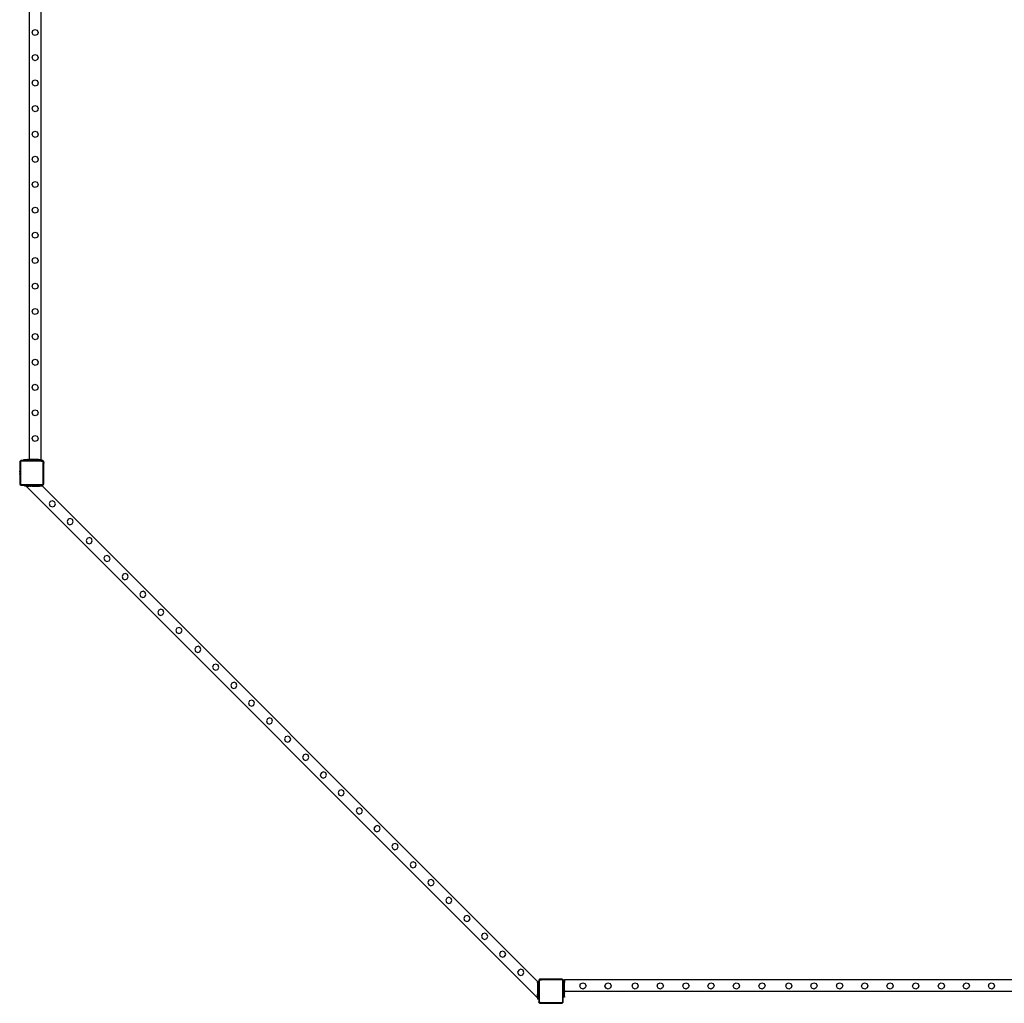
# Model space of a CAD drawing. Units: inches. Extents: x 4843 to 12947, y -2782 to -515.
# Drawn here: x 9614 to 9952, y -2472 to -2135 of the extents above; entities that cross this region are included whole.
import ezdxf

# ---------------------------------------------------------------- set-up
doc = ezdxf.new("R2010")
doc.units = ezdxf.units.IN
doc.header["$MEASUREMENT"] = 0
doc.layers.add('VP-EQ', color=7, linetype='Continuous', true_color=0x8a3492, plot=False)

# ---------------------------------------------------------------- blocks, each defined once
blk = doc.blocks.new('2408B')
at = {"layer": 'VP-EQ', "color": 0}
for p, q in [((9389.89, -2535.43), (9389.89, -2294.63)), ((9393.89, -2535.43), (9393.89, -2294.63)), ((9390.7, -2389.1), (9390.97, -2388.33)), ((9391.06, -2389.84), (9390.7, -2389.1)), ((9390.97, -2388.33), (9391.7, -2387.98)), ((9391.83, -2390.09), (9391.06, -2389.84)), ((9391.7, -2387.98), (9392.47, -2388.24)), ((9392.56, -2389.74), (9391.83, -2390.09)), ((9392.47, -2388.24), (9392.83, -2388.97)), ((9392.83, -2388.97), (9392.56, -2389.74)), ((9390.7, -2397.7), (9390.97, -2396.93)), ((9391.06, -2398.44), (9390.7, -2397.7)), ((9390.97, -2396.93), (9391.7, -2396.58)), ((9391.7, -2396.58), (9392.47, -2396.84)), ((9392.47, -2396.84), (9392.83, -2397.57)), ((9392.83, -2397.57), (9392.56, -2398.34)), ((9391.83, -2398.69), (9391.06, -2398.44)), ((9392.56, -2398.34), (9391.83, -2398.69)), ((9390.7, -2406.4), (9390.97, -2405.63)), ((9391.06, -2407.14), (9390.7, -2406.4)), ((9390.97, -2405.63), (9391.7, -2405.28)), ((9391.83, -2407.39), (9391.06, -2407.14)), ((9391.7, -2405.28), (9392.47, -2405.54)), ((9392.56, -2407.04), (9391.83, -2407.39)), ((9392.47, -2405.54), (9392.83, -2406.27)), ((9392.83, -2406.27), (9392.56, -2407.04)), ((9390.7, -2415.2), (9390.97, -2414.43)), ((9390.97, -2414.43), (9391.7, -2414.08)), ((9391.7, -2414.08), (9392.47, -2414.34)), ((9392.47, -2414.34), (9392.83, -2415.07)), ((9391.06, -2415.94), (9390.7, -2415.2)), ((9391.83, -2416.19), (9391.06, -2415.94)), ((9392.56, -2415.84), (9391.83, -2416.19)), ((9392.83, -2415.07), (9392.56, -2415.84)), ((9390.7, -2424), (9390.97, -2423.23)), ((9391.06, -2424.74), (9390.7, -2424)), ((9390.97, -2423.23), (9391.7, -2422.88)), ((9391.83, -2424.99), (9391.06, -2424.74)), ((9391.7, -2422.88), (9392.47, -2423.14)), ((9392.56, -2424.64), (9391.83, -2424.99)), ((9392.47, -2423.14), (9392.83, -2423.87)), ((9392.83, -2423.87), (9392.56, -2424.64)), ((9390.7, -2432.57), (9390.97, -2431.8)), ((9390.97, -2431.8), (9391.7, -2431.45)), ((9391.7, -2431.45), (9392.47, -2431.71)), ((9392.47, -2431.71), (9392.83, -2432.44)), ((9391.06, -2433.31), (9390.7, -2432.57)), ((9391.83, -2433.56), (9391.06, -2433.31)), ((9392.56, -2433.21), (9391.83, -2433.56)), ((9392.83, -2432.44), (9392.56, -2433.21)), ((9390.7, -2441.2), (9390.97, -2440.43)), ((9391.06, -2441.94), (9390.7, -2441.2)), ((9390.97, -2440.43), (9391.7, -2440.08)), ((9391.83, -2442.19), (9391.06, -2441.94)), ((9391.7, -2440.08), (9392.47, -2440.34)), ((9392.56, -2441.84), (9391.83, -2442.19)), ((9392.47, -2440.34), (9392.83, -2441.07)), ((9392.83, -2441.07), (9392.56, -2441.84)), ((9390.7, -2450), (9390.97, -2449.23)), ((9391.06, -2450.74), (9390.7, -2450)), ((9390.97, -2449.23), (9391.7, -2448.88)), ((9391.83, -2450.99), (9391.06, -2450.74)), ((9391.7, -2448.88), (9392.47, -2449.14)), ((9392.56, -2450.64), (9391.83, -2450.99)), ((9392.47, -2449.14), (9392.83, -2449.87)), ((9392.83, -2449.87), (9392.56, -2450.64)), ((9390.7, -2458.6), (9390.97, -2457.83)), ((9391.06, -2459.34), (9390.7, -2458.6)), ((9390.97, -2457.83), (9391.7, -2457.48)), ((9391.7, -2457.48), (9392.47, -2457.74)), ((9392.47, -2457.74), (9392.83, -2458.47)), ((9392.83, -2458.47), (9392.56, -2459.24)), ((9391.83, -2459.59), (9391.06, -2459.34)), ((9392.56, -2459.24), (9391.83, -2459.59)), ((9390.7, -2467.3), (9390.97, -2466.53)), ((9391.06, -2468.04), (9390.7, -2467.3)), ((9390.97, -2466.53), (9391.7, -2466.18)), ((9391.83, -2468.29), (9391.06, -2468.04)), ((9391.7, -2466.18), (9392.47, -2466.44)), ((9392.56, -2467.94), (9391.83, -2468.29)), ((9392.47, -2466.44), (9392.83, -2467.17)), ((9392.83, -2467.17), (9392.56, -2467.94)), ((9390.7, -2476.1), (9390.97, -2475.33)), ((9390.97, -2475.33), (9391.7, -2474.98)), ((9391.7, -2474.98), (9392.47, -2475.24)), ((9392.47, -2475.24), (9392.83, -2475.97)), ((9391.06, -2476.84), (9390.7, -2476.1)), ((9391.83, -2477.09), (9391.06, -2476.84)), ((9392.56, -2476.74), (9391.83, -2477.09)), ((9392.83, -2475.97), (9392.56, -2476.74)), ((9390.7, -2484.76), (9390.97, -2483.99)), ((9391.06, -2485.5), (9390.7, -2484.76)), ((9390.97, -2483.99), (9391.7, -2483.64)), ((9391.83, -2485.75), (9391.06, -2485.5)), ((9391.7, -2483.64), (9392.47, -2483.9)), ((9392.56, -2485.4), (9391.83, -2485.75)), ((9392.47, -2483.9), (9392.83, -2484.63)), ((9392.83, -2484.63), (9392.56, -2485.4)), ((9390.7, -2493.39), (9390.97, -2492.62)), ((9390.97, -2492.62), (9391.7, -2492.27)), ((9391.7, -2492.27), (9392.47, -2492.53)), ((9392.47, -2492.53), (9392.83, -2493.26)), ((9391.06, -2494.13), (9390.7, -2493.39)), ((9391.83, -2494.38), (9391.06, -2494.13)), ((9392.56, -2494.03), (9391.83, -2494.38)), ((9392.83, -2493.26), (9392.56, -2494.03)), ((9390.7, -2502.19), (9390.97, -2501.42)), ((9391.06, -2502.93), (9390.7, -2502.19)), ((9390.97, -2501.42), (9391.7, -2501.07)), ((9391.7, -2501.07), (9392.47, -2501.33)), ((9392.47, -2501.33), (9392.83, -2502.06)), ((9392.83, -2502.06), (9392.56, -2502.83)), ((9391.83, -2503.18), (9391.06, -2502.93)), ((9392.56, -2502.83), (9391.83, -2503.18)), ((9390.7, -2510.79), (9390.97, -2510.02)), ((9391.06, -2511.53), (9390.7, -2510.79)), ((9390.97, -2510.02), (9391.7, -2509.67)), ((9391.83, -2511.78), (9391.06, -2511.53)), ((9391.7, -2509.67), (9392.47, -2509.93)), ((9392.56, -2511.43), (9391.83, -2511.78)), ((9392.47, -2509.93), (9392.83, -2510.66)), ((9392.83, -2510.66), (9392.56, -2511.43)), ((9390.7, -2519.49), (9390.97, -2518.72)), ((9391.06, -2520.23), (9390.7, -2519.49)), ((9390.97, -2518.72), (9391.7, -2518.37)), ((9391.7, -2518.37), (9392.47, -2518.63)), ((9392.47, -2518.63), (9392.83, -2519.36)), ((9392.83, -2519.36), (9392.56, -2520.13)), ((9391.83, -2520.48), (9391.06, -2520.23)), ((9392.56, -2520.13), (9391.83, -2520.48)), ((9390.7, -2528.29), (9390.97, -2527.52)), ((9391.06, -2529.03), (9390.7, -2528.29)), ((9390.97, -2527.52), (9391.7, -2527.17)), ((9391.83, -2529.28), (9391.06, -2529.03)), ((9391.7, -2527.17), (9392.47, -2527.43)), ((9392.56, -2528.93), (9391.83, -2529.28)), ((9392.47, -2527.43), (9392.83, -2528.16)), ((9392.83, -2528.16), (9392.56, -2528.93)), ((9386.63, -2536.05), (9386.57, -2536.11)), ((9386.57, -2536.11), (9386.57, -2536.27)), ((9386.57, -2536.27), (9386.59, -2536.16)), ((9386.57, -2536.27), (9386.57, -2539.03)), ((9386.59, -2536.16), (9386.63, -2536.05)), ((9386.63, -2536.05), (9386.64, -2536.03)), ((9386.77, -2535.9), (9386.64, -2536.03)), ((9386.64, -2536.03), (9386.69, -2535.96)), ((9386.69, -2535.96), (9386.77, -2535.9)), ((9386.74, -2536.28), (9386.75, -2536.2)), ((9386.74, -2536.28), (9386.74, -2543.8)), ((9386.75, -2536.2), (9386.78, -2536.14)), ((9386.77, -2535.9), (9386.78, -2535.89)), ((9386.84, -2535.83), (9386.78, -2535.89)), ((9386.78, -2535.89), (9386.88, -2535.85)), ((9386.78, -2536.14), (9386.82, -2536.09)), ((9386.82, -2536.09), (9386.87, -2536.05)), ((9386.99, -2535.83), (9386.84, -2535.83)), ((9386.87, -2536.05), (9386.93, -2536.02)), ((9386.88, -2535.85), (9386.99, -2535.83)), ((9386.93, -2536.02), (9387.01, -2536.01)), ((9387.89, -2535.83), (9386.99, -2535.83)), ((9393.88, -2536.01), (9387.01, -2536.01)), ((9387.89, -2535.83), (9387.89, -2535.43)), ((9387.89, -2535.43), (9387.97, -2535.43)), ((9387.89, -2535.83), (9387.97, -2535.83)), ((9387.97, -2535.83), (9387.97, -2535.43)), ((9387.97, -2535.43), (9388.19, -2535.43)), ((9388.19, -2535.83), (9387.97, -2535.83)), ((9388.19, -2535.83), (9388.19, -2535.43)), ((9388.19, -2535.43), (9389.18, -2535.43)), ((9388.19, -2535.83), (9389.18, -2535.83)), ((9389.18, -2535.83), (9389.18, -2535.43)), ((9389.26, -2535.43), (9389.18, -2535.43)), ((9389.25, -2535.83), (9389.18, -2535.83)), ((9389.25, -2535.83), (9389.26, -2535.43)), ((9389.26, -2535.83), (9389.25, -2535.83)), ((9389.26, -2535.83), (9389.26, -2535.43)), ((9389.26, -2535.43), (9389.41, -2535.43)), ((9389.41, -2535.83), (9389.26, -2535.83)), ((9389.41, -2535.83), (9389.41, -2535.43)), ((9389.41, -2535.43), (9389.49, -2535.43)), ((9389.41, -2535.83), (9389.49, -2535.83)), ((9389.49, -2535.43), (9389.49, -2535.83)), ((9389.57, -2535.43), (9389.49, -2535.43)), ((9389.57, -2535.83), (9389.49, -2535.83)), ((9389.57, -2535.83), (9389.57, -2535.43)), ((9389.89, -2535.43), (9389.57, -2535.43)), ((9389.57, -2535.83), (9389.89, -2535.83)), ((9389.89, -2535.83), (9389.89, -2535.43)), ((9390.2, -2535.43), (9389.89, -2535.43)), ((9390.2, -2535.83), (9389.89, -2535.83)), ((9390.2, -2535.83), (9390.2, -2535.43)), ((9390.52, -2535.43), (9390.2, -2535.43)), ((9390.2, -2535.83), (9390.52, -2535.83)), ((9390.52, -2535.83), (9390.52, -2535.43)), ((9390.52, -2535.83), (9390.52, -2535.43)), ((9390.52, -2535.43), (9390.52, -2535.43)), ((9391.89, -2535.43), (9390.52, -2535.43)), ((9390.52, -2535.83), (9391.89, -2535.83)), ((9391.89, -2535.83), (9391.89, -2535.43)), ((9392.89, -2535.43), (9391.89, -2535.43)), ((9391.89, -2535.83), (9392.89, -2535.83)), ((9392.89, -2535.43), (9392.89, -2535.83)), ((9392.89, -2535.43), (9393.49, -2535.43)), ((9393.49, -2535.83), (9392.89, -2535.83)), ((9393.49, -2535.43), (9393.49, -2535.83)), ((9393.49, -2535.43), (9393.59, -2535.43)), ((9393.59, -2535.83), (9393.49, -2535.83)), ((9393.59, -2535.83), (9393.59, -2535.43)), ((9393.89, -2535.43), (9393.59, -2535.43)), ((9393.89, -2535.83), (9393.59, -2535.83)), ((9393.88, -2536.01), (9394.07, -2536.03)), ((9393.89, -2535.43), (9393.89, -2535.83)), ((9393.89, -2535.83), (9394.11, -2535.86)), ((9393.89, -2535.83), (9393.89, -2535.83)), ((9394.44, -2535.83), (9393.89, -2535.83)), ((9394.07, -2536.03), (9394.23, -2536.1)), ((9394.11, -2535.86), (9394.32, -2535.95)), ((9394.23, -2536.1), (9394.37, -2536.21)), ((9394.32, -2535.95), (9394.49, -2536.09)), ((9394.37, -2536.21), (9394.48, -2536.36)), ((9394.74, -2536.13), (9394.44, -2535.83)), ((9394.48, -2536.36), (9394.54, -2536.53)), ((9394.49, -2536.09), (9394.62, -2536.27)), ((9394.54, -2536.53), (9394.57, -2536.72)), ((9394.62, -2536.27), (9394.71, -2536.48)), ((9394.71, -2536.48), (9394.74, -2536.71)), ((9394.74, -2536.71), (9394.74, -2536.13)), ((9386.52, -2539.04), (9386.47, -2539.33)), ((9386.47, -2539.33), (9386.47, -2539.49)), ((9386.47, -2539.49), (9386.49, -2539.49)), ((9386.47, -2539.49), (9386.47, -2539.53)), ((9386.47, -2539.53), (9386.49, -2539.53)), ((9386.47, -2539.72), (9386.47, -2539.53)), ((9386.47, -2539.72), (9386.49, -2539.72)), ((9386.47, -2539.72), (9386.47, -2539.81)), ((9386.47, -2539.81), (9386.49, -2539.81)), ((9386.47, -2539.81), (9386.47, -2540)), ((9386.49, -2539.53), (9386.49, -2539.49)), ((9386.49, -2539.53), (9386.49, -2539.72)), ((9386.49, -2539.72), (9386.49, -2539.81)), ((9386.49, -2539.81), (9386.49, -2540)), ((9386.52, -2539.03), (9386.52, -2539.04)), ((9386.52, -2539.03), (9386.57, -2539.03)), ((9386.52, -2539.04), (9386.52, -2540.49)), ((9386.57, -2539.03), (9386.57, -2540.5)), ((9394.57, -2543.66), (9394.57, -2536.72)), ((9394.74, -2543.67), (9394.74, -2536.71)), ((9386.47, -2540), (9386.49, -2540)), ((9386.47, -2540.04), (9386.47, -2540)), ((9386.47, -2540.04), (9386.49, -2540.05)), ((9386.47, -2540.04), (9386.47, -2540.2)), ((9386.52, -2540.49), (9386.47, -2540.2)), ((9386.49, -2540), (9386.49, -2540.05)), ((9386.52, -2540.5), (9386.52, -2540.49)), ((9386.52, -2540.5), (9386.57, -2540.5)), ((9386.57, -2540.5), (9386.57, -2543.81)), ((9386.57, -2543.81), (9386.58, -2543.86)), ((9386.57, -2543.81), (9386.57, -2543.85)), ((9386.58, -2543.86), (9386.57, -2543.85)), ((9386.58, -2543.86), (9386.58, -2543.92)), ((9386.87, -2544.22), (9386.58, -2543.86)), ((9386.58, -2543.92), (9386.63, -2544.02)), ((9386.63, -2544.02), (9386.69, -2544.11)), ((9386.77, -2544.17), (9386.69, -2544.11)), ((9386.74, -2543.8), (9386.75, -2543.87)), ((9386.75, -2543.87), (9386.77, -2543.93)), ((9386.77, -2543.93), (9386.81, -2543.98)), ((9386.77, -2544.17), (9386.87, -2544.22)), ((9386.81, -2543.98), (9386.86, -2544.02)), ((9386.86, -2544.02), (9386.92, -2544.04)), ((9386.87, -2544.22), (9386.98, -2544.23)), ((9386.88, -2544.23), (9386.87, -2544.22)), ((9386.88, -2544.23), (9386.98, -2544.23)), ((9386.92, -2544.04), (9386.99, -2544.05)), ((9386.98, -2544.23), (9388.28, -2544.23)), ((9386.99, -2544.05), (9394.19, -2544.05)), ((9388.28, -2544.63), (9388.28, -2544.23)), ((9388.68, -2544.23), (9388.28, -2544.23)), ((9388.68, -2544.63), (9388.28, -2544.63)), ((9388.68, -2544.23), (9388.68, -2544.63)), ((9389.65, -2544.23), (9388.68, -2544.23)), ((9388.68, -2544.63), (9564.13, -2720.08)), ((9388.68, -2544.63), (9389.65, -2544.63)), ((9389.65, -2544.63), (9389.65, -2544.23)), ((9389.65, -2544.63), (9389.65, -2544.23)), ((9389.65, -2544.23), (9389.97, -2544.23)), ((9389.65, -2544.63), (9389.65, -2544.63)), ((9389.97, -2544.63), (9389.65, -2544.63)), ((9389.97, -2544.63), (9389.97, -2544.23)), ((9390.28, -2544.23), (9389.97, -2544.23)), ((9389.97, -2544.63), (9390.28, -2544.63)), ((9390.6, -2544.23), (9390.28, -2544.23)), ((9390.28, -2544.63), (9390.28, -2544.23)), ((9390.6, -2544.63), (9390.28, -2544.63)), ((9390.6, -2544.63), (9390.6, -2544.23)), ((9390.91, -2544.23), (9390.6, -2544.23)), ((9390.6, -2544.63), (9390.91, -2544.63)), ((9390.91, -2544.63), (9390.92, -2544.23)), ((9390.91, -2544.63), (9390.91, -2544.23)), ((9390.92, -2544.23), (9390.91, -2544.23)), ((9390.91, -2544.63), (9392.28, -2544.63)), ((9392.28, -2544.23), (9390.92, -2544.23)), ((9392.28, -2544.63), (9392.28, -2544.23)), ((9393.28, -2544.23), (9392.28, -2544.23)), ((9392.28, -2544.63), (9393.28, -2544.63)), ((9393.28, -2544.23), (9393.28, -2544.63)), ((9393.88, -2544.23), (9393.28, -2544.23)), ((9393.88, -2544.63), (9393.28, -2544.63)), ((9393.88, -2544.23), (9393.88, -2544.63)), ((9393.98, -2544.23), (9393.88, -2544.23)), ((9393.98, -2544.63), (9393.88, -2544.63)), ((9393.98, -2544.63), (9393.98, -2544.23)), ((9394.2, -2544.23), (9393.98, -2544.23)), ((9394.28, -2544.63), (9393.98, -2544.63)), ((9394.19, -2544.05), (9394.29, -2544.04)), ((9394.2, -2544.23), (9394.34, -2544.21)), ((9394.28, -2544.23), (9394.2, -2544.23)), ((9394.28, -2544.23), (9394.28, -2544.63)), ((9394.28, -2544.23), (9394.44, -2544.23)), ((9394.28, -2544.63), (9394.34, -2544.63)), ((9394.29, -2544.04), (9394.38, -2544)), ((9394.34, -2544.21), (9394.47, -2544.16)), ((9394.34, -2544.63), (9564.13, -2714.43)), ((9394.38, -2544), (9394.46, -2543.94)), ((9394.44, -2544.23), (9394.55, -2544.09)), ((9394.46, -2543.94), (9394.52, -2543.86)), ((9394.47, -2544.16), (9394.55, -2544.09)), ((9394.52, -2543.86), (9394.55, -2543.77)), ((9394.55, -2543.77), (9394.57, -2543.66)), ((9394.55, -2544.09), (9394.67, -2543.93)), ((9394.55, -2544.09), (9394.58, -2544.07)), ((9394.58, -2544.07), (9394.67, -2543.95)), ((9394.67, -2543.93), (9394.72, -2543.81)), ((9394.67, -2543.93), (9394.74, -2543.85)), ((9394.67, -2543.95), (9394.67, -2543.93)), ((9394.72, -2543.81), (9394.74, -2543.67)), ((9394.74, -2543.85), (9394.74, -2543.67)), ((9396.95, -2549.85), (9396.6, -2550.58)), ((9397.72, -2549.59), (9396.95, -2549.85)), ((9398.46, -2549.94), (9397.72, -2549.59)), ((9398.72, -2550.71), (9398.46, -2549.94)), ((9396.6, -2550.58), (9396.86, -2551.35)), ((9396.86, -2551.35), (9397.6, -2551.71)), ((9397.6, -2551.71), (9398.36, -2551.44)), ((9398.36, -2551.44), (9398.72, -2550.71)), ((9403.06, -2555.95), (9402.7, -2556.69)), ((9402.7, -2556.69), (9402.96, -2557.46)), ((9403.83, -2555.69), (9403.06, -2555.95)), ((9404.56, -2556.04), (9403.83, -2555.69)), ((9404.46, -2557.54), (9404.82, -2556.82)), ((9404.82, -2556.82), (9404.56, -2556.04)), ((9402.96, -2557.46), (9403.7, -2557.81)), ((9403.7, -2557.81), (9404.46, -2557.54)), ((9409.61, -2562.51), (9409.25, -2563.24)), ((9409.25, -2563.24), (9409.52, -2564.01)), ((9410.38, -2562.24), (9409.61, -2562.51)), ((9411.11, -2562.6), (9410.38, -2562.24)), ((9411.02, -2564.1), (9411.38, -2563.37)), ((9411.38, -2563.37), (9411.11, -2562.6)), ((9409.52, -2564.01), (9410.25, -2564.37)), ((9410.25, -2564.37), (9411.02, -2564.1)), ((9415.71, -2568.61), (9415.36, -2569.34)), ((9415.36, -2569.34), (9415.62, -2570.11)), ((9415.62, -2570.11), (9416.35, -2570.47)), ((9416.48, -2568.34), (9415.71, -2568.61)), ((9416.35, -2570.47), (9417.12, -2570.2)), ((9417.22, -2568.7), (9416.48, -2568.34)), ((9417.12, -2570.2), (9417.48, -2569.47)), ((9417.48, -2569.47), (9417.22, -2568.7)), ((9421.94, -2574.83), (9421.58, -2575.57)), ((9421.58, -2575.57), (9421.84, -2576.34)), ((9421.84, -2576.34), (9422.58, -2576.69)), ((9422.71, -2574.57), (9421.94, -2574.83)), ((9422.58, -2576.69), (9423.34, -2576.42)), ((9423.44, -2574.92), (9422.71, -2574.57)), ((9423.34, -2576.42), (9423.7, -2575.69)), ((9423.7, -2575.69), (9423.44, -2574.92)), ((9428.02, -2580.91), (9427.66, -2581.65)), ((9427.66, -2581.65), (9427.93, -2582.42)), ((9427.93, -2582.42), (9428.66, -2582.77)), ((9428.79, -2580.65), (9428.02, -2580.91)), ((9428.66, -2582.77), (9429.42, -2582.5)), ((9429.52, -2581.01), (9428.79, -2580.65)), ((9429.42, -2582.5), (9429.79, -2581.78)), ((9429.79, -2581.78), (9429.52, -2581.01)), ((9434.17, -2587.07), (9433.81, -2587.8)), ((9434.94, -2586.8), (9434.17, -2587.07)), ((9435.67, -2587.16), (9434.94, -2586.8)), ((9435.94, -2587.93), (9435.67, -2587.16)), ((9433.81, -2587.8), (9434.08, -2588.57)), ((9434.08, -2588.57), (9434.81, -2588.93)), ((9434.81, -2588.93), (9435.57, -2588.65)), ((9435.57, -2588.65), (9435.94, -2587.93)), ((9440.39, -2593.29), (9440.03, -2594.02)), ((9441.16, -2593.02), (9440.39, -2593.29)), ((9441.89, -2593.38), (9441.16, -2593.02)), ((9442.16, -2594.15), (9441.89, -2593.38)), ((9440.03, -2594.02), (9440.3, -2594.79)), ((9440.3, -2594.79), (9441.03, -2595.15)), ((9441.03, -2595.15), (9441.8, -2594.88)), ((9441.8, -2594.88), (9442.16, -2594.15)), ((9446.89, -2599.79), (9446.53, -2600.52)), ((9446.53, -2600.52), (9446.8, -2601.29)), ((9447.66, -2599.52), (9446.89, -2599.79)), ((9448.39, -2599.88), (9447.66, -2599.52)), ((9448.3, -2601.38), (9448.66, -2600.65)), ((9448.66, -2600.65), (9448.39, -2599.88)), ((9446.8, -2601.29), (9447.53, -2601.65)), ((9447.53, -2601.65), (9448.3, -2601.38)), ((9452.99, -2605.89), (9452.64, -2606.62)), ((9452.64, -2606.62), (9452.9, -2607.39)), ((9452.9, -2607.39), (9453.63, -2607.75)), ((9453.76, -2605.63), (9452.99, -2605.89)), ((9453.63, -2607.75), (9454.4, -2607.48)), ((9454.5, -2605.98), (9453.76, -2605.63)), ((9454.4, -2607.48), (9454.76, -2606.75)), ((9454.76, -2606.75), (9454.5, -2605.98)), ((9459.22, -2612.11), (9458.86, -2612.85)), ((9458.86, -2612.85), (9459.12, -2613.62)), ((9459.12, -2613.62), (9459.86, -2613.97)), ((9459.99, -2611.85), (9459.22, -2612.11)), ((9459.86, -2613.97), (9460.62, -2613.7)), ((9460.72, -2612.2), (9459.99, -2611.85)), ((9460.62, -2613.7), (9460.99, -2612.98)), ((9460.99, -2612.98), (9460.72, -2612.2)), ((9465.3, -2618.19), (9464.94, -2618.93)), ((9464.94, -2618.93), (9465.21, -2619.7)), ((9465.21, -2619.7), (9465.94, -2620.05)), ((9466.07, -2617.93), (9465.3, -2618.19)), ((9465.94, -2620.05), (9466.7, -2619.78)), ((9466.8, -2618.29), (9466.07, -2617.93)), ((9466.7, -2619.78), (9467.07, -2619.06)), ((9467.07, -2619.06), (9466.8, -2618.29)), ((9471.45, -2624.35), (9471.09, -2625.08)), ((9472.22, -2624.08), (9471.45, -2624.35)), ((9472.95, -2624.44), (9472.22, -2624.08)), ((9471.09, -2625.08), (9471.36, -2625.85)), ((9471.36, -2625.85), (9472.09, -2626.21)), ((9472.09, -2626.21), (9472.85, -2625.93)), ((9472.85, -2625.93), (9473.22, -2625.21)), ((9473.22, -2625.21), (9472.95, -2624.44)), ((9477.67, -2630.57), (9477.31, -2631.3)), ((9478.44, -2630.3), (9477.67, -2630.57)), ((9479.17, -2630.66), (9478.44, -2630.3)), ((9479.44, -2631.43), (9479.17, -2630.66)), ((9477.31, -2631.3), (9477.58, -2632.07)), ((9477.58, -2632.07), (9478.31, -2632.43)), ((9478.31, -2632.43), (9479.08, -2632.16)), ((9479.08, -2632.16), (9479.44, -2631.43)), ((9483.89, -2636.79), (9483.54, -2637.52)), ((9483.54, -2637.52), (9483.8, -2638.29)), ((9484.66, -2636.53), (9483.89, -2636.79)), ((9485.4, -2636.88), (9484.66, -2636.53)), ((9485.3, -2638.38), (9485.66, -2637.65)), ((9485.66, -2637.65), (9485.4, -2636.88)), ((9483.8, -2638.29), (9484.54, -2638.65)), ((9484.54, -2638.65), (9485.3, -2638.38)), ((9489.95, -2642.85), (9489.6, -2643.58)), ((9489.6, -2643.58), (9489.86, -2644.35)), ((9489.86, -2644.35), (9490.6, -2644.71)), ((9490.72, -2642.59), (9489.95, -2642.85)), ((9490.6, -2644.71), (9491.36, -2644.44)), ((9491.46, -2642.94), (9490.72, -2642.59)), ((9491.36, -2644.44), (9491.72, -2643.71)), ((9491.72, -2643.71), (9491.46, -2642.94)), ((9496.06, -2648.95), (9495.7, -2649.69)), ((9495.7, -2649.69), (9495.96, -2650.46)), ((9495.96, -2650.46), (9496.7, -2650.81)), ((9496.83, -2648.69), (9496.06, -2648.95)), ((9496.7, -2650.81), (9497.46, -2650.54)), ((9497.56, -2649.04), (9496.83, -2648.69)), ((9497.46, -2650.54), (9497.83, -2649.82)), ((9497.83, -2649.82), (9497.56, -2649.04)), ((9502.28, -2655.18), (9501.92, -2655.91)), ((9501.92, -2655.91), (9502.19, -2656.68)), ((9502.19, -2656.68), (9502.92, -2657.04)), ((9503.05, -2654.91), (9502.28, -2655.18)), ((9502.92, -2657.04), (9503.68, -2656.76)), ((9503.78, -2655.27), (9503.05, -2654.91)), ((9503.68, -2656.76), (9504.05, -2656.04)), ((9504.05, -2656.04), (9503.78, -2655.27)), ((9508.36, -2661.26), (9508, -2661.99)), ((9509.13, -2660.99), (9508.36, -2661.26)), ((9509.86, -2661.35), (9509.13, -2660.99)), ((9510.13, -2662.12), (9509.86, -2661.35)), ((9508, -2661.99), (9508.27, -2662.76)), ((9508.27, -2662.76), (9509, -2663.12)), ((9509, -2663.12), (9509.77, -2662.85)), ((9509.77, -2662.85), (9510.13, -2662.12)), ((9514.51, -2667.41), (9514.15, -2668.14)), ((9514.15, -2668.14), (9514.42, -2668.91)), ((9515.28, -2667.14), (9514.51, -2667.41)), ((9516.02, -2667.5), (9515.28, -2667.14)), ((9515.92, -2669), (9516.28, -2668.27)), ((9516.28, -2668.27), (9516.02, -2667.5)), ((9514.42, -2668.91), (9515.15, -2669.27)), ((9515.15, -2669.27), (9515.92, -2669)), ((9520.73, -2673.63), (9520.38, -2674.36)), ((9520.38, -2674.36), (9520.64, -2675.14)), ((9521.5, -2673.37), (9520.73, -2673.63)), ((9522.24, -2673.72), (9521.5, -2673.37)), ((9522.14, -2675.22), (9522.5, -2674.49)), ((9522.5, -2674.49), (9522.24, -2673.72)), ((9520.64, -2675.14), (9521.38, -2675.49)), ((9521.38, -2675.49), (9522.14, -2675.22)), ((9526.86, -2679.76), (9526.5, -2680.49)), ((9526.5, -2680.49), (9526.77, -2681.26)), ((9526.77, -2681.26), (9527.5, -2681.62)), ((9527.63, -2679.49), (9526.86, -2679.76)), ((9527.5, -2681.62), (9528.26, -2681.34)), ((9528.36, -2679.85), (9527.63, -2679.49)), ((9528.26, -2681.34), (9528.63, -2680.62)), ((9528.63, -2680.62), (9528.36, -2679.85)), ((9532.96, -2685.86), (9532.6, -2686.59)), ((9532.6, -2686.59), (9532.87, -2687.36)), ((9532.87, -2687.36), (9533.6, -2687.72)), ((9533.73, -2685.59), (9532.96, -2685.86)), ((9533.6, -2687.72), (9534.37, -2687.45)), ((9534.46, -2685.95), (9533.73, -2685.59)), ((9534.37, -2687.45), (9534.73, -2686.72)), ((9534.73, -2686.72), (9534.46, -2685.95)), ((9539.95, -2691.81), (9539.18, -2692.08)), ((9540.69, -2692.17), (9539.95, -2691.81)), ((9539.18, -2692.08), (9538.83, -2692.81)), ((9538.83, -2692.81), (9539.09, -2693.58)), ((9539.09, -2693.58), (9539.82, -2693.94)), ((9539.82, -2693.94), (9540.59, -2693.67)), ((9540.59, -2693.67), (9540.95, -2692.94)), ((9540.95, -2692.94), (9540.69, -2692.17)), ((9545.26, -2698.16), (9544.91, -2698.89)), ((9546.03, -2697.9), (9545.26, -2698.16)), ((9546.77, -2698.25), (9546.03, -2697.9)), ((9547.03, -2699.02), (9546.77, -2698.25)), ((9544.91, -2698.89), (9545.17, -2699.66)), ((9545.17, -2699.66), (9545.91, -2700.02)), ((9545.91, -2700.02), (9546.67, -2699.75)), ((9546.67, -2699.75), (9547.03, -2699.02)), ((9551.42, -2704.31), (9551.06, -2705.05)), ((9551.06, -2705.05), (9551.32, -2705.82)), ((9552.19, -2704.05), (9551.42, -2704.31)), ((9552.92, -2704.4), (9552.19, -2704.05)), ((9552.82, -2705.9), (9553.19, -2705.18)), ((9553.19, -2705.18), (9552.92, -2704.4)), ((9551.32, -2705.82), (9552.06, -2706.17)), ((9552.06, -2706.17), (9552.82, -2705.9)), ((9557.64, -2710.54), (9557.28, -2711.27)), ((9557.28, -2711.27), (9557.55, -2712.04)), ((9557.55, -2712.04), (9558.28, -2712.4)), ((9558.41, -2710.27), (9557.64, -2710.54)), ((9558.28, -2712.4), (9559.04, -2712.12)), ((9559.14, -2710.63), (9558.41, -2710.27)), ((9559.04, -2712.12), (9559.41, -2711.4)), ((9559.41, -2711.4), (9559.14, -2710.63)), ((9564.13, -2714.48), (9564.13, -2714.43)), ((9564.13, -2714.48), (9564.53, -2714.48)), ((9564.13, -2714.48), (9564.13, -2714.78)), ((9564.53, -2714.78), (9564.13, -2714.78)), ((9564.13, -2714.88), (9564.13, -2714.78)), ((9564.13, -2714.88), (9564.53, -2714.88)), ((9564.13, -2714.88), (9564.13, -2715.48)), ((9564.13, -2715.48), (9564.53, -2715.48)), ((9564.13, -2715.48), (9564.13, -2716.48)), ((9564.83, -2713.67), (9564.53, -2713.97)), ((9564.53, -2713.97), (9564.53, -2714.48)), ((9564.53, -2714.51), (9564.56, -2714.3)), ((9564.53, -2714.48), (9564.53, -2714.51)), ((9564.53, -2714.51), (9564.53, -2714.78)), ((9564.53, -2714.78), (9564.53, -2714.88)), ((9564.53, -2714.88), (9564.53, -2715.48)), ((9564.53, -2716.48), (9564.53, -2715.48)), ((9564.56, -2714.3), (9564.65, -2714.09)), ((9564.65, -2714.09), (9564.79, -2713.92)), ((9564.71, -2714.52), (9564.73, -2714.34)), ((9564.71, -2714.52), (9564.71, -2721.4)), ((9564.73, -2714.34), (9564.8, -2714.18)), ((9564.79, -2713.92), (9564.97, -2713.78)), ((9564.8, -2714.18), (9564.91, -2714.04)), ((9565.41, -2713.67), (9564.83, -2713.67)), ((9564.91, -2714.04), (9565.06, -2713.93)), ((9564.97, -2713.78), (9565.18, -2713.7)), ((9565.06, -2713.93), (9565.23, -2713.87)), ((9565.18, -2713.7), (9565.41, -2713.67)), ((9565.23, -2713.87), (9565.42, -2713.84)), ((9572.37, -2713.67), (9565.41, -2713.67)), ((9572.36, -2713.84), (9565.42, -2713.84)), ((9572.47, -2713.85), (9572.36, -2713.84)), ((9572.51, -2713.69), (9572.37, -2713.67)), ((9572.55, -2713.67), (9572.37, -2713.67)), ((9572.56, -2713.89), (9572.47, -2713.85)), ((9572.63, -2713.74), (9572.51, -2713.69)), ((9572.63, -2713.74), (9572.55, -2713.67)), ((9572.64, -2713.95), (9572.56, -2713.89)), ((9572.65, -2713.74), (9572.63, -2713.74)), ((9572.79, -2713.85), (9572.63, -2713.74)), ((9572.7, -2714.03), (9572.64, -2713.95)), ((9572.76, -2713.83), (9572.65, -2713.74)), ((9572.74, -2714.11), (9572.7, -2714.03)), ((9572.75, -2714.22), (9572.74, -2714.11)), ((9572.75, -2721.42), (9572.75, -2714.22)), ((9572.79, -2713.85), (9572.76, -2713.83)), ((9572.85, -2713.94), (9572.79, -2713.85)), ((9572.93, -2713.97), (9572.79, -2713.85)), ((9572.91, -2714.07), (9572.85, -2713.94)), ((9572.93, -2714.21), (9572.91, -2714.07)), ((9572.93, -2713.86), (9573.33, -2713.86)), ((9572.93, -2713.86), (9572.93, -2713.97)), ((9572.93, -2713.97), (9572.93, -2714.16)), ((9573.33, -2714.16), (9572.93, -2714.16)), ((9572.93, -2714.16), (9572.93, -2714.21)), ((9572.93, -2714.21), (9572.93, -2714.26)), ((9572.93, -2714.26), (9573.33, -2714.26)), ((9572.93, -2714.26), (9572.93, -2714.86)), ((9572.93, -2714.86), (9573.33, -2714.86)), ((9572.93, -2714.86), (9572.93, -2715.86)), ((9814.13, -2713.86), (9573.33, -2713.86)), ((9573.33, -2713.86), (9573.33, -2714.16)), ((9573.33, -2714.26), (9573.33, -2714.16)), ((9573.33, -2714.26), (9573.33, -2714.86)), ((9573.33, -2715.86), (9573.33, -2714.86)), ((9578.62, -2716.05), (9578.89, -2715.28)), ((9578.89, -2715.28), (9579.62, -2714.92)), ((9579.62, -2714.92), (9580.39, -2715.19)), ((9580.39, -2715.19), (9580.74, -2715.92)), ((9587.25, -2716.05), (9587.52, -2715.28)), ((9587.52, -2715.28), (9588.25, -2714.92)), ((9588.25, -2714.92), (9589.02, -2715.19)), ((9589.02, -2715.19), (9589.37, -2715.92)), ((9596.52, -2716.05), (9596.79, -2715.28)), ((9596.79, -2715.28), (9597.52, -2714.92)), ((9597.52, -2714.92), (9598.29, -2715.19)), ((9598.29, -2715.19), (9598.64, -2715.92)), ((9605.15, -2716.05), (9605.42, -2715.28)), ((9605.42, -2715.28), (9606.15, -2714.92)), ((9606.15, -2714.92), (9606.92, -2715.19)), ((9606.92, -2715.19), (9607.27, -2715.92)), ((9613.95, -2716.05), (9614.22, -2715.28)), ((9614.22, -2715.28), (9614.95, -2714.92)), ((9614.95, -2714.92), (9615.72, -2715.19)), ((9615.72, -2715.19), (9616.07, -2715.92)), ((9622.55, -2716.05), (9622.82, -2715.28)), ((9622.82, -2715.28), (9623.55, -2714.92)), ((9623.55, -2714.92), (9624.32, -2715.19)), ((9624.32, -2715.19), (9624.67, -2715.92)), ((9631.25, -2716.05), (9631.52, -2715.28)), ((9631.52, -2715.28), (9632.25, -2714.92)), ((9632.25, -2714.92), (9633.02, -2715.19)), ((9633.02, -2715.19), (9633.37, -2715.92)), ((9640.05, -2716.05), (9640.32, -2715.28)), ((9640.32, -2715.28), (9641.05, -2714.92)), ((9641.05, -2714.92), (9641.82, -2715.19)), ((9641.82, -2715.19), (9642.17, -2715.92)), ((9649.24, -2716.05), (9649.51, -2715.28)), ((9649.51, -2715.28), (9650.24, -2714.92)), ((9650.24, -2714.92), (9651.01, -2715.19)), ((9651.01, -2715.19), (9651.36, -2715.92)), ((9657.87, -2716.05), (9658.14, -2715.28)), ((9658.14, -2715.28), (9658.87, -2714.92)), ((9658.87, -2714.92), (9659.64, -2715.19)), ((9659.64, -2715.19), (9659.99, -2715.92)), ((9666.67, -2716.05), (9666.94, -2715.28)), ((9666.94, -2715.28), (9667.67, -2714.92)), ((9667.67, -2714.92), (9668.44, -2715.19)), ((9668.44, -2715.19), (9668.79, -2715.92)), ((9675.27, -2716.05), (9675.54, -2715.28)), ((9675.54, -2715.28), (9676.27, -2714.92)), ((9676.27, -2714.92), (9677.04, -2715.19)), ((9677.04, -2715.19), (9677.39, -2715.92)), ((9683.97, -2716.05), (9684.24, -2715.28)), ((9684.24, -2715.28), (9684.97, -2714.92)), ((9684.97, -2714.92), (9685.74, -2715.19)), ((9685.74, -2715.19), (9686.09, -2715.92)), ((9692.77, -2716.05), (9693.04, -2715.28)), ((9693.04, -2715.28), (9693.77, -2714.92)), ((9693.77, -2714.92), (9694.54, -2715.19)), ((9694.54, -2715.19), (9694.89, -2715.92)), ((9701.57, -2716.05), (9701.84, -2715.28)), ((9701.84, -2715.28), (9702.57, -2714.92)), ((9702.57, -2714.92), (9703.34, -2715.19)), ((9703.34, -2715.19), (9703.69, -2715.92)), ((9710.14, -2716.05), (9710.41, -2715.28)), ((9710.41, -2715.28), (9711.14, -2714.92)), ((9711.14, -2714.92), (9711.91, -2715.19)), ((9711.91, -2715.19), (9712.26, -2715.92)), ((9718.77, -2716.05), (9719.04, -2715.28)), ((9719.04, -2715.28), (9719.77, -2714.92)), ((9719.77, -2714.92), (9720.54, -2715.19)), ((9720.54, -2715.19), (9720.89, -2715.92)), ((9564.53, -2716.48), (9564.13, -2716.48)), ((9564.13, -2716.48), (9564.13, -2717.84)), ((9564.53, -2717.85), (9564.13, -2717.84)), ((9564.13, -2717.84), (9564.13, -2717.85)), ((9564.53, -2717.85), (9564.13, -2717.85)), ((9564.13, -2717.85), (9564.13, -2718.16)), ((9564.53, -2718.16), (9564.13, -2718.16)), ((9564.13, -2718.16), (9564.13, -2718.48)), ((9564.13, -2718.48), (9564.13, -2718.8)), ((9564.53, -2718.48), (9564.13, -2718.48)), ((9564.53, -2718.8), (9564.13, -2718.8)), ((9564.13, -2719.11), (9564.13, -2718.8)), ((9564.53, -2717.85), (9564.53, -2716.48)), ((9564.53, -2718.16), (9564.53, -2717.85)), ((9564.53, -2718.16), (9564.53, -2718.48)), ((9564.53, -2718.8), (9564.53, -2718.48)), ((9564.53, -2718.8), (9564.53, -2719.11)), ((9573.33, -2715.86), (9572.93, -2715.86)), ((9572.93, -2715.86), (9572.93, -2717.23)), ((9573.33, -2717.23), (9572.93, -2717.23)), ((9573.33, -2717.23), (9572.93, -2717.23)), ((9572.93, -2717.23), (9572.93, -2717.23)), ((9572.93, -2717.23), (9572.93, -2717.55)), ((9573.33, -2717.55), (9572.93, -2717.55)), ((9572.93, -2717.55), (9572.93, -2717.86)), ((9573.33, -2717.86), (9572.93, -2717.86)), ((9572.93, -2717.86), (9572.93, -2718.18)), ((9573.33, -2718.18), (9572.93, -2718.18)), ((9572.93, -2718.18), (9572.93, -2718.26)), ((9572.93, -2718.26), (9573.33, -2718.26)), ((9572.93, -2718.34), (9572.93, -2718.26)), ((9573.33, -2718.34), (9572.93, -2718.34)), ((9572.93, -2718.49), (9572.93, -2718.34)), ((9573.33, -2718.5), (9572.93, -2718.49)), ((9573.33, -2718.49), (9572.93, -2718.49)), ((9572.93, -2718.49), (9572.93, -2718.57)), ((9573.33, -2718.57), (9572.93, -2718.57)), ((9572.93, -2719.56), (9572.93, -2718.57)), ((9573.33, -2717.23), (9573.33, -2715.86)), ((9573.33, -2717.55), (9573.33, -2717.23)), ((9573.33, -2717.55), (9573.33, -2717.86)), ((9814.13, -2717.86), (9573.33, -2717.86)), ((9573.33, -2718.18), (9573.33, -2717.86)), ((9573.33, -2718.18), (9573.33, -2718.26)), ((9573.33, -2718.34), (9573.33, -2718.26)), ((9573.33, -2718.34), (9573.33, -2718.49)), ((9573.33, -2718.5), (9573.33, -2718.49)), ((9573.33, -2718.57), (9573.33, -2718.5)), ((9573.33, -2719.56), (9573.33, -2718.57)), ((9578.98, -2716.78), (9578.62, -2716.05)), ((9579.75, -2717.05), (9578.98, -2716.78)), ((9580.48, -2716.69), (9579.75, -2717.05)), ((9580.74, -2715.92), (9580.48, -2716.69)), ((9587.61, -2716.78), (9587.25, -2716.05)), ((9588.38, -2717.05), (9587.61, -2716.78)), ((9589.11, -2716.69), (9588.38, -2717.05)), ((9589.37, -2715.92), (9589.11, -2716.69)), ((9596.88, -2716.78), (9596.52, -2716.05)), ((9597.65, -2717.05), (9596.88, -2716.78)), ((9598.38, -2716.69), (9597.65, -2717.05)), ((9598.64, -2715.92), (9598.38, -2716.69)), ((9605.51, -2716.78), (9605.15, -2716.05)), ((9606.28, -2717.05), (9605.51, -2716.78)), ((9607.01, -2716.69), (9606.28, -2717.05)), ((9607.27, -2715.92), (9607.01, -2716.69)), ((9614.31, -2716.78), (9613.95, -2716.05)), ((9615.08, -2717.05), (9614.31, -2716.78)), ((9615.81, -2716.69), (9615.08, -2717.05)), ((9616.07, -2715.92), (9615.81, -2716.69)), ((9622.91, -2716.78), (9622.55, -2716.05)), ((9623.68, -2717.05), (9622.91, -2716.78)), ((9624.41, -2716.69), (9623.68, -2717.05)), ((9624.67, -2715.92), (9624.41, -2716.69)), ((9631.61, -2716.78), (9631.25, -2716.05)), ((9632.38, -2717.05), (9631.61, -2716.78)), ((9633.11, -2716.69), (9632.38, -2717.05)), ((9633.37, -2715.92), (9633.11, -2716.69)), ((9640.41, -2716.78), (9640.05, -2716.05)), ((9641.18, -2717.05), (9640.41, -2716.78)), ((9641.91, -2716.69), (9641.18, -2717.05)), ((9642.17, -2715.92), (9641.91, -2716.69)), ((9649.6, -2716.78), (9649.24, -2716.05)), ((9650.37, -2717.05), (9649.6, -2716.78)), ((9651.1, -2716.69), (9650.37, -2717.05)), ((9651.36, -2715.92), (9651.1, -2716.69)), ((9658.23, -2716.78), (9657.87, -2716.05)), ((9659, -2717.05), (9658.23, -2716.78)), ((9659.73, -2716.69), (9659, -2717.05)), ((9659.99, -2715.92), (9659.73, -2716.69)), ((9667.03, -2716.78), (9666.67, -2716.05)), ((9667.8, -2717.05), (9667.03, -2716.78)), ((9668.53, -2716.69), (9667.8, -2717.05)), ((9668.79, -2715.92), (9668.53, -2716.69)), ((9675.63, -2716.78), (9675.27, -2716.05)), ((9676.4, -2717.05), (9675.63, -2716.78)), ((9677.13, -2716.69), (9676.4, -2717.05)), ((9677.39, -2715.92), (9677.13, -2716.69)), ((9684.33, -2716.78), (9683.97, -2716.05)), ((9685.1, -2717.05), (9684.33, -2716.78)), ((9685.83, -2716.69), (9685.1, -2717.05)), ((9686.09, -2715.92), (9685.83, -2716.69)), ((9693.13, -2716.78), (9692.77, -2716.05)), ((9693.9, -2717.05), (9693.13, -2716.78)), ((9694.63, -2716.69), (9693.9, -2717.05)), ((9694.89, -2715.92), (9694.63, -2716.69)), ((9701.93, -2716.78), (9701.57, -2716.05)), ((9702.7, -2717.05), (9701.93, -2716.78)), ((9703.43, -2716.69), (9702.7, -2717.05)), ((9703.69, -2715.92), (9703.43, -2716.69)), ((9710.5, -2716.78), (9710.14, -2716.05)), ((9711.27, -2717.05), (9710.5, -2716.78)), ((9712, -2716.69), (9711.27, -2717.05)), ((9712.26, -2715.92), (9712, -2716.69)), ((9719.13, -2716.78), (9718.77, -2716.05)), ((9719.9, -2717.05), (9719.13, -2716.78)), ((9720.63, -2716.69), (9719.9, -2717.05)), ((9720.89, -2715.92), (9720.63, -2716.69)), ((9564.53, -2719.11), (9564.13, -2719.11)), ((9564.53, -2719.11), (9564.13, -2719.11)), ((9564.13, -2720.08), (9564.13, -2719.11)), ((9564.13, -2720.08), (9564.53, -2720.08)), ((9564.13, -2720.08), (9564.13, -2720.48)), ((9564.53, -2720.48), (9564.13, -2720.48)), ((9564.53, -2719.11), (9564.53, -2719.11)), ((9564.53, -2720.08), (9564.53, -2719.11)), ((9564.53, -2720.48), (9564.53, -2720.08)), ((9564.53, -2720.48), (9564.53, -2721.41)), ((9564.54, -2721.52), (9564.53, -2721.41)), ((9564.53, -2721.41), (9564.53, -2721.57)), ((9564.53, -2721.57), (9564.59, -2721.63)), ((9564.59, -2721.63), (9564.54, -2721.52)), ((9564.6, -2721.64), (9564.59, -2721.63)), ((9564.66, -2721.71), (9564.6, -2721.64)), ((9564.6, -2721.64), (9564.73, -2721.77)), ((9564.73, -2721.77), (9564.66, -2721.71)), ((9564.72, -2721.48), (9564.71, -2721.4)), ((9564.74, -2721.54), (9564.72, -2721.48)), ((9564.75, -2721.78), (9564.73, -2721.77)), ((9564.78, -2721.59), (9564.74, -2721.54)), ((9564.86, -2721.82), (9564.75, -2721.78)), ((9564.75, -2721.78), (9564.8, -2721.84)), ((9564.84, -2721.63), (9564.78, -2721.59)), ((9564.8, -2721.84), (9564.97, -2721.84)), ((9564.9, -2721.66), (9564.84, -2721.63)), ((9564.97, -2721.84), (9564.86, -2721.82)), ((9564.98, -2721.67), (9564.9, -2721.66)), ((9564.97, -2721.84), (9567.73, -2721.84)), ((9564.98, -2721.67), (9572.5, -2721.67)), ((9567.73, -2721.89), (9567.73, -2721.84)), ((9569.2, -2721.84), (9567.73, -2721.84)), ((9567.73, -2721.89), (9567.74, -2721.89)), ((9567.74, -2721.89), (9568.03, -2721.94)), ((9567.74, -2721.89), (9569.19, -2721.89)), ((9568.03, -2721.94), (9568.19, -2721.94)), ((9568.19, -2721.94), (9568.18, -2721.92)), ((9568.23, -2721.92), (9568.18, -2721.92)), ((9568.19, -2721.94), (9568.23, -2721.94)), ((9568.23, -2721.94), (9568.23, -2721.92)), ((9568.23, -2721.92), (9568.42, -2721.92)), ((9568.42, -2721.94), (9568.23, -2721.94)), ((9568.42, -2721.94), (9568.42, -2721.92)), ((9568.42, -2721.92), (9568.51, -2721.92)), ((9568.42, -2721.94), (9568.51, -2721.94)), ((9568.51, -2721.94), (9568.51, -2721.92)), ((9568.51, -2721.92), (9568.7, -2721.92)), ((9568.51, -2721.94), (9568.7, -2721.94)), ((9568.7, -2721.94), (9568.7, -2721.92)), ((9568.7, -2721.92), (9568.74, -2721.92)), ((9568.74, -2721.94), (9568.7, -2721.94)), ((9568.74, -2721.94), (9568.74, -2721.92)), ((9568.74, -2721.94), (9568.9, -2721.94)), ((9569.19, -2721.89), (9568.9, -2721.94)), ((9569.2, -2721.89), (9569.19, -2721.89)), ((9569.2, -2721.89), (9569.2, -2721.84)), ((9569.2, -2721.84), (9572.51, -2721.84)), ((9572.5, -2721.67), (9572.57, -2721.66)), ((9572.51, -2721.84), (9572.55, -2721.83)), ((9572.51, -2721.84), (9572.55, -2721.84)), ((9572.91, -2721.54), (9572.55, -2721.83)), ((9572.55, -2721.83), (9572.62, -2721.82)), ((9572.55, -2721.83), (9572.55, -2721.84)), ((9572.57, -2721.66), (9572.63, -2721.63)), ((9572.62, -2721.82), (9572.72, -2721.78)), ((9572.63, -2721.63), (9572.68, -2721.6)), ((9572.68, -2721.6), (9572.72, -2721.55)), ((9572.72, -2721.55), (9572.74, -2721.49)), ((9572.72, -2721.78), (9572.81, -2721.72)), ((9572.74, -2721.49), (9572.75, -2721.42)), ((9572.87, -2721.63), (9572.81, -2721.72)), ((9572.87, -2721.63), (9572.91, -2721.54)), ((9572.91, -2721.54), (9572.93, -2721.43)), ((9572.93, -2721.52), (9572.91, -2721.54)), ((9573.33, -2719.56), (9572.93, -2719.56)), ((9572.93, -2719.79), (9572.93, -2719.56)), ((9573.33, -2719.79), (9572.93, -2719.79)), ((9572.93, -2719.86), (9572.93, -2719.79)), ((9573.33, -2719.86), (9572.93, -2719.86)), ((9572.93, -2721.43), (9572.93, -2719.86)), ((9572.93, -2721.52), (9572.93, -2721.43)), ((9573.33, -2719.56), (9573.33, -2719.79)), ((9573.33, -2719.86), (9573.33, -2719.79))]:
    blk.add_line(p, q, dxfattribs=at)

msp = doc.modelspace()

# ---------------------------------------------------------------- block references
at = {"layer": 'VP-EQ', "color": 0}
msp.add_blockref('2408B', (227.29, 250.02), dxfattribs=at)

doc.saveas('drawing.dxf')
